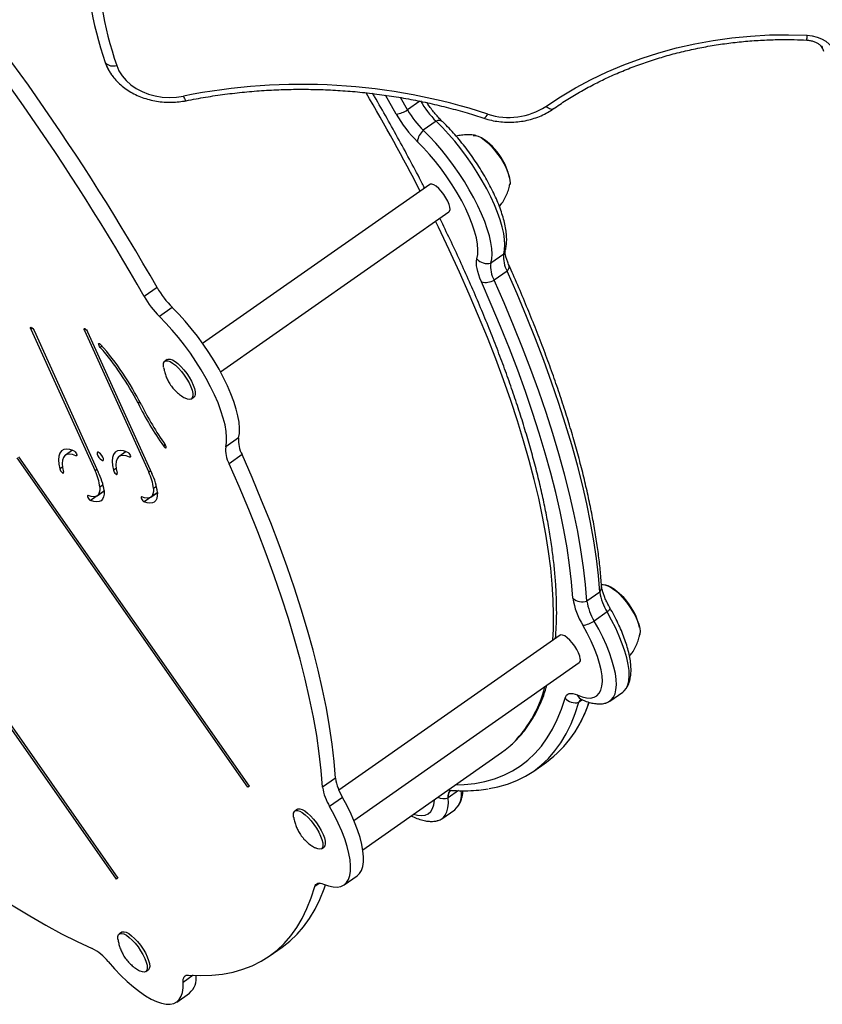
# Model space of a CAD drawing. Units: millimetres. Extents: x -102 to 540, y -16 to 532.
# Drawn here: x 198 to 210, y 183 to 198 of the extents above; entities that cross this region are included whole.
import ezdxf

# ---------------------------------------------------------------- set-up
doc = ezdxf.new("R2010")
doc.units = ezdxf.units.MM
doc.header["$LTSCALE"] = 20
doc.layers.add('CONTOUR', color=7, linetype='Continuous')

msp = doc.modelspace()

# ---------------------------------------------------------------- linework, layer by layer
at = {"layer": 'CONTOUR'}
for p, q in [((204.09625, 196.32401), (203.9346, 196.60545)), ((204.26726, 196.38615), (204.16221, 196.56979)), ((204.45165, 196.51527), (204.26726, 196.38615)), ((204.6938, 196.21591), (204.50137, 196.08116)), ((204.59693, 195.27471), (201.20774, 192.90158)), ((201.473, 192.47694), (204.88371, 194.86515)), ((205.70102, 194.23372), (205.50858, 194.09898)), ((205.75099, 193.97963), (205.55856, 193.84489)), ((200.52805, 193.73537), (200.33562, 193.60063)), ((200.75595, 193.43597), (200.56352, 193.30123)), ((198.66691, 193.1291), (198.64448, 193.1134)), ((198.64448, 193.1134), (199.60341, 190.99947)), ((198.69203, 193.09323), (199.65082, 190.97959)), ((199.46712, 193.10929), (199.44469, 193.09359)), ((199.44469, 193.09359), (200.40362, 190.97966)), ((199.49224, 193.07341), (200.45117, 190.95948)), ((199.70783, 192.85884), (199.68098, 192.84004)), ((200.68114, 192.65972), (200.64506, 192.63446)), ((200.27174, 192.02569), (200.24391, 192.0062)), ((201.03944, 192.07122), (201.07552, 192.09649)), ((200.64938, 191.38794), (200.62381, 191.37004)), ((201.74451, 191.4905), (201.55208, 191.35576)), ((199.26621, 191.30549), (199.16109, 191.23188)), ((199.33016, 191.23294), (199.31792, 191.22437)), ((200.06642, 191.28568), (199.9613, 191.21207)), ((201.79612, 191.23983), (201.60368, 191.10509)), ((201.88056, 186.27537), (198.4392, 191.19014)), ((201.90613, 186.29327), (198.46477, 191.20804)), ((200.13037, 191.21313), (200.11813, 191.20456)), ((199.1172, 191.05521), (199.07536, 191.02592)), ((199.63255, 191.01987), (199.60341, 190.99947)), ((199.91741, 191.0354), (199.87557, 191.0061)), ((200.43276, 191.00006), (200.40362, 190.97966)), ((199.72314, 190.78751), (199.6745, 190.75346)), ((199.72895, 190.68974), (199.53652, 190.555)), ((199.63273, 190.62655), (199.74061, 190.70209)), ((199.72546, 190.69148), (199.72895, 190.68974)), ((199.74113, 190.68496), (199.72895, 190.68974)), ((200.52916, 190.66993), (200.33673, 190.53519)), ((200.43294, 190.60674), (200.53289, 190.67672)), ((200.51965, 190.76511), (200.47471, 190.73365)), ((200.52567, 190.67167), (200.52916, 190.66993)), ((200.53324, 190.66827), (200.52916, 190.66993)), ((196.47809, 189.81696), (199.91945, 184.90219)), ((196.50366, 189.83486), (199.94502, 184.92009)), ((207.1354, 189.18895), (206.94297, 189.05421)), ((207.24482, 188.89149), (207.05238, 188.75675)), ((206.54211, 188.54471), (203.24071, 186.23304)), ((203.46511, 185.7798), (206.82889, 188.13515)), ((207.28525, 187.55989), (207.47768, 187.69464)), ((206.87539, 187.57975), (206.82279, 187.54291)), ((203.59881, 185.34221), (205.66895, 186.79173)), ((206.14816, 186.51691), (206.34059, 186.65165)), ((203.1916, 186.41085), (202.99917, 186.27611)), ((201.90613, 186.29327), (201.88056, 186.27537)), ((205.02531, 186.22421), (204.87392, 186.1182)), ((203.296, 186.12166), (203.10357, 185.98692)), ((202.62132, 185.94582), (202.58524, 185.92056)), ((204.77917, 185.80512), (204.9716, 185.93986)), ((202.97962, 185.35733), (203.0157, 185.38259)), ((199.94502, 184.92009), (199.91945, 184.90219)), ((203.32081, 184.81929), (203.51324, 184.95403)), ((202.95652, 184.84478), (202.88114, 184.792)), ((200.00133, 184.11129), (199.96525, 184.08602)), ((202.2033, 183.75469), (202.39573, 183.88943)), ((200.35963, 183.52279), (200.39571, 183.54805)), ((201.0668, 183.4682), (200.91646, 183.36293)), ((200.82069, 183.06869), (201.01313, 183.20343))]:
    msp.add_line(p, q, dxfattribs=at)
at = {"layer": 'CONTOUR', "flags": 128}
for points in [[(206.33051, 196.43833), (206.54627, 196.5819), (206.77133, 196.71632), (207.00506, 196.84122), (207.24682, 196.95625), (207.49593, 197.06109), (207.75171, 197.15545), (208.01343, 197.23907), (208.28039, 197.31172), (208.55183, 197.37318), (208.827, 197.42331), (209.10515, 197.46194), (209.38549, 197.48899), (209.66724, 197.50436), (209.94964, 197.50803), (210.23189, 197.49997)], [(210.23189, 197.49997), (210.3064, 197.49141), (210.37813, 197.47334), (210.44513, 197.44626), (210.50559, 197.4109), (210.55788, 197.36821), (210.60058, 197.31935), (210.63254, 197.26564), (210.6529, 197.20852)], [(199.75475, 197.09165), (199.7928, 197.00228), (199.83191, 196.93518)], [(199.9254, 197.05097), (199.95984, 196.97141), (200.00706, 196.89603), (200.06625, 196.82609), (200.13643, 196.76277), (200.21642, 196.70714), (200.30487, 196.66012), (200.4003, 196.62251), (200.5011, 196.59494), (200.60559, 196.57787), (200.71199, 196.5716), (200.81854, 196.57622), (200.92343, 196.59165)], [(206.43821, 196.40034), (206.42998, 196.39619), (206.41727, 196.39413), (206.40252, 196.39585), (206.38606, 196.40129), (206.36829, 196.41035), (206.34962, 196.42279), (206.33051, 196.43833)], [(205.70102, 194.23372), (205.71445, 194.29683), (205.719, 194.36973), (205.71461, 194.45172), (205.70134, 194.54204), (205.6793, 194.63986), (205.6487, 194.74426), (205.60983, 194.85427), (205.56304, 194.96885), (205.50878, 195.08695), (205.44754, 195.20745), (205.37991, 195.32925), (205.30651, 195.45119), (205.22803, 195.57214), (205.14519, 195.69098), (205.05878, 195.8066), (204.96959, 195.91791), (204.87847, 196.02388), (204.78625, 196.12352), (204.6938, 196.21591)], [(205.70102, 194.23372), (205.71445, 194.29683), (205.719, 194.36973), (205.71461, 194.45172), (205.70134, 194.54204), (205.6793, 194.63986), (205.6487, 194.74426), (205.60983, 194.85427), (205.56304, 194.96885), (205.50878, 195.08695), (205.44754, 195.20745), (205.37991, 195.32925), (205.30651, 195.45119), (205.22803, 195.57214), (205.14519, 195.69098), (205.05878, 195.8066), (204.96959, 195.91791), (204.87847, 196.02388), (204.78625, 196.12352), (204.6938, 196.21591)], [(205.40451, 196.26237), (205.40549, 196.2621), (205.41291, 196.26267), (205.42151, 196.26745), (205.43111, 196.2763), (205.44148, 196.28904), (205.45236, 196.30535), (205.46351, 196.32485)], [(205.50858, 194.09898), (205.52202, 194.16209), (205.52657, 194.23498), (205.52218, 194.31697), (205.50891, 194.4073), (205.48687, 194.50512), (205.45627, 194.60952), (205.41739, 194.71952), (205.37061, 194.83411), (205.31634, 194.95221), (205.25511, 195.07271), (205.18748, 195.1945), (205.11408, 195.31645), (205.0356, 195.4374), (204.95276, 195.55624), (204.86635, 195.67185), (204.77716, 195.78317), (204.68604, 195.88914), (204.59382, 195.98878), (204.50137, 196.08116)], [(205.50858, 194.09898), (205.52202, 194.16209), (205.52657, 194.23498), (205.52218, 194.31697), (205.50891, 194.4073), (205.48687, 194.50512), (205.45627, 194.60952), (205.41739, 194.71952), (205.37061, 194.83411), (205.31634, 194.95221), (205.25511, 195.07271), (205.18748, 195.1945), (205.11408, 195.31645), (205.0356, 195.4374), (204.95276, 195.55624), (204.86635, 195.67185), (204.77716, 195.78317), (204.68604, 195.88914), (204.59382, 195.98878), (204.50137, 196.08116)], [(205.24681, 196.00449), (205.27918, 196.00585), (205.31817, 195.99524), (205.36258, 195.97299), (205.41106, 195.93976), (205.46214, 195.89657), (205.51428, 195.84474), (205.56588, 195.78583), (205.61538, 195.72163), (205.66127, 195.65411), (205.70217, 195.5853), (205.73682, 195.5173), (205.76417, 195.45217), (205.7834, 195.3919), (205.79391, 195.33832), (205.7954, 195.29304), (205.79118, 195.2676)], [(205.28368, 196.00518), (205.31817, 195.99524), (205.36258, 195.97299), (205.41106, 195.93976), (205.46214, 195.89657), (205.51428, 195.84474), (205.56588, 195.78583), (205.61538, 195.72163), (205.66127, 195.65411), (205.70217, 195.5853), (205.73682, 195.5173), (205.76417, 195.45217), (205.7834, 195.3919), (205.79391, 195.33832), (205.7954, 195.29304), (205.79329, 195.27673)], [(205.30165, 194.16261), (205.31438, 194.22541), (205.31731, 194.29891), (205.3104, 194.38224), (205.29374, 194.47443), (205.26751, 194.57441), (205.23203, 194.68102), (205.1877, 194.79301), (205.13505, 194.90909), (205.07469, 195.02789), (205.00731, 195.14803), (204.93371, 195.26811), (204.85474, 195.38675), (204.77132, 195.50254), (204.68442, 195.61415), (204.59507, 195.72027), (204.50428, 195.81967), (204.41313, 195.91119)], [(204.83959, 195.07373), (204.80681, 195.124), (204.77016, 195.17113), (204.73177, 195.21239), (204.69389, 195.24536), (204.6587, 195.26813), (204.62825, 195.27939), (204.60432, 195.27847), (204.59693, 195.27471)], [(204.88371, 194.86515), (204.89235, 194.87442), (204.89954, 194.89882), (204.89748, 194.93316), (204.88629, 194.97545), (204.86661, 195.02323), (204.83959, 195.07373)], [(206.43371, 188.46881), (206.44273, 188.63394), (206.44607, 188.84887), (206.44058, 189.07277), (206.42626, 189.30536), (206.40312, 189.5464), (206.37121, 189.7956), (206.33054, 190.05267), (206.28117, 190.31732), (206.22316, 190.58923), (206.15657, 190.86811), (206.08148, 191.15362), (205.99797, 191.44544), (205.90615, 191.74322), (205.80611, 192.04664), (205.69798, 192.35532), (205.58188, 192.66893), (205.45794, 192.9871), (205.3263, 193.30946), (205.18712, 193.63564), (205.04056, 193.96526), (204.88678, 194.29795), (204.72597, 194.63331), (204.68166, 194.72367)], [(205.36929, 193.81869), (205.34679, 193.87228), (205.32804, 193.92379), (205.31321, 193.97271), (205.30245, 194.01854), (205.29587, 194.06085), (205.29354, 194.09921), (205.29547, 194.13324), (205.30165, 194.16261)], [(205.72142, 194.276), (205.71399, 194.25657), (205.70102, 194.23372)], [(207.1354, 189.18895), (207.11448, 189.43576), (207.0845, 189.69106), (207.04549, 189.95458), (206.9975, 190.22601), (206.94058, 190.50504), (206.8748, 190.79136), (206.80023, 191.08463), (206.71697, 191.38452), (206.62509, 191.6907), (206.52472, 192.0028), (206.41595, 192.32048), (206.29892, 192.64338), (206.17377, 192.97112), (206.04062, 193.30332), (205.89964, 193.63962), (205.75099, 193.97963)], [(207.1354, 189.18895), (207.11448, 189.43576), (207.0845, 189.69106), (207.04549, 189.95458), (206.9975, 190.22601), (206.94058, 190.50504), (206.8748, 190.79136), (206.80023, 191.08463), (206.71697, 191.38452), (206.62509, 191.6907), (206.52472, 192.0028), (206.41595, 192.32048), (206.29892, 192.64338), (206.17377, 192.97112), (206.04062, 193.30332), (205.89964, 193.63962), (205.75099, 193.97963)], [(206.73412, 189.09576), (206.71349, 189.33907), (206.68394, 189.59077), (206.64548, 189.85056), (206.59817, 190.11815), (206.54205, 190.39324), (206.4772, 190.6755), (206.40369, 190.96463), (206.3216, 191.26028), (206.23103, 191.56212), (206.13207, 191.86982), (206.02485, 192.183), (205.90947, 192.50133), (205.78609, 192.82443), (205.65482, 193.15194), (205.51584, 193.48349), (205.36929, 193.81869)], [(206.94297, 189.05421), (206.92205, 189.30102), (206.89206, 189.55632), (206.85305, 189.81984), (206.80506, 190.09127), (206.74815, 190.3703), (206.68237, 190.65661), (206.6078, 190.94989), (206.52453, 191.24978), (206.43266, 191.55595), (206.33228, 191.86806), (206.22352, 192.18574), (206.10649, 192.50863), (205.98133, 192.83637), (205.84819, 193.16858), (205.70721, 193.50488), (205.55856, 193.84489)], [(206.94297, 189.05421), (206.92205, 189.30102), (206.89206, 189.55632), (206.85305, 189.81984), (206.80506, 190.09127), (206.74815, 190.3703), (206.68237, 190.65661), (206.6078, 190.94989), (206.52453, 191.24978), (206.43266, 191.55595), (206.33228, 191.86806), (206.22352, 192.18574), (206.10649, 192.50863), (205.98133, 192.83637), (205.84819, 193.16858), (205.70721, 193.50488), (205.55856, 193.84489)], [(201.74451, 191.4905), (201.7562, 191.55786), (201.75843, 191.63542), (201.7512, 191.72243), (201.73456, 191.818), (201.70869, 191.9212), (201.67383, 192.031), (201.63035, 192.14631), (201.57866, 192.26599), (201.51928, 192.38886), (201.4528, 192.51368), (201.37988, 192.63923), (201.30124, 192.76426), (201.21766, 192.88753), (201.12997, 193.00782), (201.03905, 193.12393), (200.94578, 193.23472), (200.8511, 193.33907), (200.75595, 193.43597)], [(201.55208, 191.35576), (201.56377, 191.42312), (201.566, 191.50068), (201.55877, 191.58768), (201.54213, 191.68326), (201.51626, 191.78646), (201.4814, 191.89626), (201.43792, 192.01157), (201.38623, 192.13125), (201.32685, 192.25411), (201.26037, 192.37894), (201.18745, 192.50449), (201.10881, 192.62952), (201.02523, 192.75279), (200.93754, 192.87308), (200.84661, 192.98919), (200.75335, 193.09997), (200.65867, 193.20433), (200.56352, 193.30123)], [(198.64448, 193.1134), (198.63986, 193.12682), (198.63955, 193.13667), (198.64362, 193.14143), (198.65144, 193.1404), (198.66182, 193.13371), (198.67317, 193.1224), (198.68379, 193.10818), (198.69203, 193.09323)], [(199.44469, 193.09359), (199.44007, 193.10701), (199.43976, 193.11686), (199.44383, 193.12162), (199.45165, 193.12058), (199.46202, 193.1139), (199.47338, 193.10259), (199.48399, 193.08837), (199.49224, 193.07341)], [(199.68098, 192.84004), (199.67024, 192.85408), (199.66171, 192.86906), (199.65672, 192.88272), (199.65601, 192.89296), (199.6597, 192.89823), (199.66722, 192.89772), (199.67742, 192.89152), (199.68876, 192.88057)], [(200.62556, 192.5443), (200.62286, 192.57148), (200.62622, 192.60523), (200.63842, 192.62864), (200.65897, 192.64076)], [(200.65897, 192.64076), (200.68702, 192.6411), (200.72142, 192.62963), (200.76077, 192.60683), (200.80346, 192.57363), (200.84773, 192.5314), (200.89178, 192.48185), (200.93381, 192.42702), (200.97208, 192.36916), (201.00504, 192.31062), (201.03133, 192.25382), (201.04988, 192.20107), (201.05994, 192.15453), (201.06107, 192.11611), (201.05326, 192.08738), (201.0368, 192.06953), (201.01237, 192.06327), (200.98099, 192.06886), (200.94915, 192.08313)], [(200.68114, 192.65972), (200.69505, 192.66603), (200.7231, 192.66636), (200.7575, 192.65489), (200.79685, 192.63209), (200.83954, 192.5989), (200.88381, 192.55666), (200.92786, 192.50711), (200.96989, 192.45229), (201.00816, 192.39442), (201.04112, 192.33589), (201.06741, 192.27908), (201.08596, 192.22633), (201.09602, 192.17979), (201.09716, 192.14138), (201.08934, 192.11265), (201.07552, 192.09649)], [(200.62381, 191.37004), (200.6348, 191.35643), (200.64606, 191.34626), (200.65587, 191.34108), (200.66274, 191.34168), (200.66563, 191.34797), (200.66409, 191.35899), (200.65835, 191.37307), (200.6493, 191.38805)], [(199.28399, 191.29866), (199.22823, 191.31658), (199.17909, 191.3219), (199.13744, 191.31452), (199.10402, 191.29457), (199.07941, 191.26241), (199.06406, 191.21859), (199.05823, 191.1639), (199.06202, 191.09929), (199.07536, 191.02592)], [(199.31792, 191.22437), (199.26686, 191.24252), (199.22188, 191.24887), (199.18385, 191.2433), (199.15349, 191.2259), (199.13141, 191.19703), (199.11801, 191.15723), (199.11357, 191.10728), (199.11816, 191.04814), (199.13171, 190.98094)], [(199.25106, 191.31052), (199.25066, 191.29864), (199.25061, 191.29457)], [(199.28399, 191.29866), (199.29435, 191.29209), (199.30574, 191.28083), (199.31642, 191.26661), (199.32474, 191.2516), (199.32944, 191.23811), (199.32979, 191.22819), (199.32574, 191.22336), (199.31792, 191.22437)], [(199.72419, 191.15261), (199.72899, 191.163), (199.72646, 191.18124), (199.71698, 191.20456), (199.702, 191.22939), (199.68379, 191.25197), (199.66512, 191.26885), (199.64884, 191.27746), (199.63743, 191.2765), (199.63263, 191.26611), (199.63516, 191.24787), (199.64464, 191.22456), (199.65962, 191.19972), (199.67783, 191.17714), (199.6965, 191.16026), (199.71278, 191.15165), (199.72419, 191.15261)], [(200.0842, 191.27884), (200.02844, 191.29677), (199.9793, 191.30209), (199.93765, 191.29471), (199.90423, 191.27476), (199.87962, 191.2426), (199.86427, 191.19878), (199.85844, 191.14409), (199.86222, 191.07948), (199.87557, 191.0061)], [(200.11813, 191.20456), (200.06707, 191.22271), (200.02209, 191.22906), (199.98405, 191.22348), (199.9537, 191.20609), (199.93162, 191.17722), (199.91822, 191.13742), (199.91378, 191.08747), (199.91837, 191.02832), (199.93191, 190.96113)], [(200.05127, 191.29071), (200.05087, 191.27883), (200.05082, 191.27476)], [(200.0842, 191.27884), (200.09456, 191.27228), (200.10595, 191.26102), (200.11663, 191.2468), (200.12495, 191.23179), (200.12965, 191.21829), (200.13, 191.20837), (200.12595, 191.20355), (200.11813, 191.20456)], [(203.1916, 186.41085), (203.17107, 186.65914), (203.14132, 186.91609), (203.1024, 187.1814), (203.05435, 187.45477), (202.99723, 187.73587), (202.93109, 188.02439), (202.85602, 188.31998), (202.77211, 188.6223), (202.67944, 188.93101), (202.57814, 189.24575), (202.46831, 189.56614), (202.35009, 189.89183), (202.22361, 190.22243), (202.08901, 190.55755), (201.94646, 190.89682), (201.79612, 191.23983)], [(202.99917, 186.27611), (202.97863, 186.5244), (202.94889, 186.78135), (202.90997, 187.04666), (202.86192, 187.32003), (202.80479, 187.60113), (202.73866, 187.88964), (202.66359, 188.18523), (202.57967, 188.48756), (202.48701, 188.79627), (202.38571, 189.111), (202.27588, 189.4314), (202.15766, 189.75709), (202.03117, 190.08768), (201.89658, 190.42281), (201.75403, 190.76208), (201.60368, 191.10509)], [(199.07536, 191.02592), (199.0803, 191.01226), (199.08881, 190.99724), (199.09957, 190.98314), (199.11095, 190.97212), (199.1212, 190.96588), (199.12874, 190.96536), (199.13243, 190.97065), (199.13171, 190.98094)], [(199.87557, 191.0061), (199.88051, 190.99245), (199.88902, 190.97743), (199.89978, 190.96332), (199.91116, 190.95231), (199.92141, 190.94607), (199.92895, 190.94555), (199.93264, 190.95084), (199.93191, 190.96113)], [(199.50243, 190.62935), (199.49469, 190.63025), (199.49072, 190.62534), (199.49114, 190.61539), (199.49586, 190.60191), (199.50418, 190.58694), (199.51483, 190.57277), (199.52619, 190.56155), (199.53652, 190.555)], [(199.6745, 190.75346), (199.67369, 190.71102), (199.66652, 190.67548), (199.65309, 190.64739), (199.6336, 190.62717), (199.60837, 190.61513), (199.57777, 190.61147), (199.54227, 190.61623), (199.50243, 190.62935)], [(199.74058, 190.70279), (199.73969, 190.65231), (199.73124, 190.61002), (199.71534, 190.57659), (199.69224, 190.55251), (199.66231, 190.53817), (199.62598, 190.53379), (199.58384, 190.53943), (199.53652, 190.555)], [(200.47471, 190.73365), (200.4739, 190.69121), (200.46673, 190.65567), (200.45329, 190.62757), (200.43381, 190.60735), (200.40858, 190.59532), (200.37798, 190.59166), (200.34248, 190.59642), (200.30264, 190.60954)], [(200.5329, 190.67667), (200.53197, 190.62829), (200.52379, 190.58777), (200.50848, 190.55574), (200.48627, 190.53269), (200.4575, 190.51898), (200.42262, 190.5148), (200.38215, 190.52023), (200.33673, 190.53519)], [(200.30264, 190.60954), (200.2949, 190.61043), (200.29093, 190.60553), (200.29135, 190.59558), (200.29607, 190.58209), (200.30439, 190.56713), (200.31504, 190.55296), (200.3264, 190.54174), (200.33673, 190.53519)], [(207.22412, 189.29124), (207.23811, 189.28813), (207.27996, 189.27164), (207.32658, 189.24379), (207.37656, 189.20544), (207.42837, 189.15775), (207.48043, 189.10216), (207.53118, 189.04038), (207.57905, 188.97426), (207.62261, 188.90583), (207.66053, 188.83717), (207.69165, 188.77035), (207.71503, 188.70742), (207.72996, 188.65027), (207.73598, 188.60065), (207.73359, 188.56347)], [(207.37656, 189.20544), (207.42837, 189.15775), (207.48043, 189.10216), (207.53118, 189.04038), (207.57905, 188.97426), (207.62261, 188.90583), (207.66053, 188.83717), (207.69165, 188.77035), (207.71503, 188.70742), (207.72996, 188.65027), (207.73598, 188.60065), (207.73292, 188.56007), (207.72956, 188.5478)], [(207.28552, 188.95464), (207.28691, 188.95027), (207.28588, 188.94178), (207.281, 188.93139), (207.27238, 188.91935), (207.26022, 188.90595), (207.24482, 188.89149)], [(207.47768, 187.69464), (207.49931, 187.71251), (207.53115, 187.75296), (207.55447, 187.80432), (207.56904, 187.86613), (207.57474, 187.9378), (207.57151, 188.01865), (207.55938, 188.10795), (207.53847, 188.20485), (207.50896, 188.30845), (207.47113, 188.41779), (207.42534, 188.53184), (207.37202, 188.64955), (207.31166, 188.7698), (207.24482, 188.89149)], [(207.47768, 187.69464), (207.49931, 187.71251), (207.53115, 187.75296), (207.55447, 187.80432), (207.56904, 187.86613), (207.57474, 187.9378), (207.57151, 188.01865), (207.55938, 188.10795), (207.53847, 188.20485), (207.50896, 188.30845), (207.47113, 188.41779), (207.42534, 188.53184), (207.37202, 188.64955), (207.31166, 188.7698), (207.24482, 188.89149)], [(207.22329, 187.53206), (207.26681, 187.5486), (207.30688, 187.57776), (207.33872, 187.61821), (207.36204, 187.66958), (207.37661, 187.73139), (207.38231, 187.80305), (207.37908, 187.88391), (207.36695, 187.97321), (207.34603, 188.07011), (207.31652, 188.17371), (207.2787, 188.28305), (207.23291, 188.3971), (207.17959, 188.5148), (207.11922, 188.63506), (207.05238, 188.75675)], [(207.22041, 187.53136), (207.26681, 187.5486), (207.30688, 187.57776), (207.33872, 187.61821), (207.36204, 187.66958), (207.37661, 187.73139), (207.38231, 187.80305), (207.37908, 187.88391), (207.36695, 187.97321), (207.34603, 188.07011), (207.31652, 188.17371), (207.2787, 188.28305), (207.23291, 188.3971), (207.17959, 188.5148), (207.11922, 188.63506), (207.05238, 188.75675)], [(206.79952, 187.65324), (206.87236, 187.6251), (206.93885, 187.60974), (206.99825, 187.60731), (207.04984, 187.61787), (207.09303, 187.64127), (207.12732, 187.67726), (207.1523, 187.72541), (207.1677, 187.78515), (207.17331, 187.85581), (207.16909, 187.93654), (207.15508, 188.02641), (207.13145, 188.12437), (207.09846, 188.22929), (207.05651, 188.33994), (207.00608, 188.45503), (206.94775, 188.57322), (206.88222, 188.69313)], [(206.84405, 188.19374), (206.8351, 188.23426), (206.81745, 188.28092), (206.79214, 188.33101), (206.76062, 188.38162), (206.72475, 188.4298), (206.68659, 188.47276), (206.64837, 188.50801), (206.61231, 188.53348), (206.5805, 188.5477), (206.55479, 188.54985), (206.54211, 188.54471)], [(204.97963, 186.30907), (205.11107, 186.31436), (205.26975, 186.33164), (205.42115, 186.36072), (205.56509, 186.40159), (205.7014, 186.45419), (205.82994, 186.51847), (205.95055, 186.59434), (206.0631, 186.68173), (206.16746, 186.78053), (206.26351, 186.89064), (206.35115, 187.01192), (206.43026, 187.14423), (206.50077, 187.28743), (206.56258, 187.44136), (206.61564, 187.60583)], [(205.48501, 186.25474), (205.61116, 186.27994), (205.75716, 186.3214), (205.89543, 186.37475), (206.02581, 186.43995), (206.14816, 186.51691), (206.26232, 186.60555), (206.36818, 186.70577), (206.46561, 186.81746), (206.5545, 186.94047), (206.63475, 187.07469), (206.70627, 187.21994), (206.76897, 187.37608), (206.82279, 187.54291)], [(206.14816, 186.51691), (206.26232, 186.60555), (206.36818, 186.70577), (206.46561, 186.81746), (206.5545, 186.94047), (206.63475, 187.07469), (206.70627, 187.21994), (206.76897, 187.37608), (206.82279, 187.54291)], [(206.61564, 187.60583), (206.62559, 187.63075), (206.63963, 187.6505), (206.65763, 187.66489), (206.67942, 187.67376), (206.70476, 187.67704), (206.73342, 187.67469), (206.76511, 187.66673), (206.79952, 187.65324)], [(195.50126, 186.83213), (195.77217, 186.57354), (196.04222, 186.32354), (196.3111, 186.08245), (196.5785, 185.85052), (196.84411, 185.62804), (197.10762, 185.41525), (197.36873, 185.21241), (197.62713, 185.01975), (197.88252, 184.83749), (198.13461, 184.66585), (198.38311, 184.50503), (198.62772, 184.35521), (198.86816, 184.21656), (199.10416, 184.08924), (199.33544, 183.97341), (199.56174, 183.8692)], [(205.66895, 186.79173), (205.72504, 186.83312), (205.79923, 186.89493)], [(204.87392, 186.1182), (204.87325, 186.1455), (204.87573, 186.16951), (204.88134, 186.19), (204.89002, 186.20677), (204.90169, 186.21965), (204.91622, 186.22851), (204.92641, 186.2319)], [(203.51324, 184.95403), (203.54874, 184.98692), (203.57784, 185.03334), (203.59777, 185.09113), (203.60836, 185.15972), (203.60949, 185.23843), (203.60115, 185.32648), (203.58342, 185.423), (203.55648, 185.52703), (203.5206, 185.63753), (203.47613, 185.75341), (203.42351, 185.87353), (203.36327, 185.99668), (203.296, 186.12166)], [(204.35721, 185.87325), (204.41526, 185.85788), (204.47667, 185.85191), (204.53046, 185.85892), (204.576, 185.87883), (204.61277, 185.91142), (204.64034, 185.95629), (204.65837, 186.01293), (204.66668, 186.08067), (204.66703, 186.09018)], [(204.71021, 185.77566), (204.75498, 185.7909), (204.79608, 185.81858), (204.829, 185.85759), (204.85343, 185.90757), (204.86915, 185.96806), (204.876, 186.03849), (204.87392, 186.1182)], [(204.71629, 185.77706), (204.75498, 185.7909), (204.79608, 185.81858), (204.829, 185.85759), (204.85343, 185.90757), (204.86915, 185.96806), (204.876, 186.03849), (204.87392, 186.1182)], [(202.56567, 185.83086), (202.56326, 185.85271), (202.5655, 185.88765), (202.57661, 185.91242), (202.59615, 185.92599), (202.62332, 185.92781), (202.65701, 185.9178), (202.69582, 185.89638), (202.73819, 185.86441)], [(202.62132, 185.94582), (202.63224, 185.95125), (202.6594, 185.95307), (202.69309, 185.94306), (202.7319, 185.92164), (202.77427, 185.88968)], [(203.01156, 184.82994), (203.0866, 184.80264), (203.15544, 184.78768), (203.21741, 184.78519), (203.2719, 184.79519), (203.31835, 184.8176), (203.35631, 184.85218), (203.3854, 184.8986), (203.40534, 184.95639), (203.41593, 185.02498), (203.41706, 185.10369), (203.40872, 185.19174), (203.39099, 185.28826), (203.36405, 185.39228), (203.32817, 185.50279), (203.2837, 185.61867), (203.23108, 185.73879), (203.17084, 185.86194), (203.10357, 185.98692)], [(202.73819, 185.86441), (202.78236, 185.82322), (202.82654, 185.77448), (202.86891, 185.72019), (202.90774, 185.66258), (202.94144, 185.604), (202.96864, 185.54685), (202.9882, 185.49347), (202.99935, 185.44604), (203.00161, 185.40652), (202.9949, 185.3765), (202.97949, 185.35724), (202.95602, 185.3495), (202.92544, 185.35362), (202.889, 185.36942), (202.8889, 185.36947)], [(202.77427, 185.88968), (202.81844, 185.84848), (202.86262, 185.79974), (202.90499, 185.74546), (202.94382, 185.68784), (202.97753, 185.62926), (203.00472, 185.57211), (203.02429, 185.51873), (203.03543, 185.47131), (203.03769, 185.43178), (203.03098, 185.40177), (203.0157, 185.38259)], [(200.99671, 183.47251), (201.17375, 183.46522), (201.34367, 183.47014), (201.50628, 183.48726), (201.66139, 183.51656), (201.80881, 183.55801), (201.94837, 183.61156), (202.07992, 183.67715), (202.2033, 183.75469), (202.31837, 183.84411), (202.42499, 183.94529), (202.52304, 184.05812), (202.61241, 184.18248), (202.69299, 184.31821), (202.7647, 184.46515), (202.82744, 184.62314), (202.88114, 184.792)], [(202.39573, 183.88943), (202.5108, 183.97885), (202.61742, 184.08003), (202.71547, 184.19287), (202.80484, 184.31722), (202.88543, 184.45295), (202.95713, 184.59989), (203.01987, 184.75789), (203.04051, 184.81822)], [(202.88114, 184.792), (202.88822, 184.8101), (202.89818, 184.82456), (202.91093, 184.83526), (202.92636, 184.84208), (202.94432, 184.84497), (202.96463, 184.84389), (202.98712, 184.83887), (203.01156, 184.82994)], [(199.94563, 183.99665), (199.94362, 184.01315), (199.94473, 184.04928), (199.95476, 184.07538), (199.97328, 184.09039), (199.99955, 184.09369), (200.03249, 184.08515), (200.07075, 184.06511), (200.11276, 184.03441), (200.15681, 183.99428), (200.20109, 183.94638), (200.24378, 183.89267), (200.28315, 183.83534)], [(200.00133, 184.11129), (200.00936, 184.11566), (200.03563, 184.11896), (200.06857, 184.11041), (200.10683, 184.09038), (200.14884, 184.05967), (200.19289, 184.01954), (200.23717, 183.97164), (200.27986, 183.91793), (200.31923, 183.86061)], [(200.28315, 183.83534), (200.31757, 183.77675), (200.34564, 183.71929), (200.36621, 183.66532), (200.37844, 183.61704), (200.38183, 183.57643), (200.37623, 183.54515), (200.36189, 183.52449), (200.33937, 183.51529), (200.30962, 183.51792), (200.27383, 183.53228), (200.26856, 183.53513)], [(200.31923, 183.86061), (200.35365, 183.80202), (200.38172, 183.74456), (200.40229, 183.69058), (200.41452, 183.6423), (200.41791, 183.60169), (200.41231, 183.57042), (200.39797, 183.54975), (200.39571, 183.54805)], [(199.79778, 183.67218), (199.89221, 183.56622), (199.98734, 183.46749), (200.08221, 183.37697), (200.1759, 183.29554), (200.26746, 183.22403), (200.356, 183.16314), (200.44064, 183.11347), (200.52052, 183.07552), (200.59487, 183.04966), (200.66295, 183.03614), (200.72407, 183.03511), (200.77764, 183.04658), (200.82312, 183.07042), (200.86006, 183.10641), (200.8881, 183.15418), (200.90695, 183.21327), (200.91644, 183.28308), (200.91646, 183.36293)], [(200.91646, 183.36293), (200.91642, 183.38895), (200.91939, 183.4118), (200.92533, 183.43126), (200.93418, 183.44714), (200.94587, 183.45931), (200.96028, 183.46764), (200.97728, 183.47205), (200.99671, 183.47251)]]:
    msp.add_lwpolyline(points, dxfattribs=at)
at = {"layer": 'CONTOUR'}
for centre, radius, start, end in [((204.9075, 198.87359), 5.45217, 160.44347, 199.076599), ((204.97315, 198.7966), 5.34106, 160.44347, 199.076599), ((169.36008, 176.01686), 35.85231, 29.617562, 40.382438), ((169.16765, 175.88212), 35.85231, 29.617562, 40.382438), ((209.90915, 197.50503), 0.32278, 346.228855, 359.101706), ((210.28175, 197.20766), 0.20417, 14.567549, 45.626277), ((200.42754, 197.32607), 0.71247, 199.209974, 215.526784), ((199.87166, 197.2038), 0.16201, 223.808139, 289.374252), ((202.68624, 187.827), 8.94018, 71.901538, 101.372043), ((201.02893, 196.60448), 0.10628, 186.93263, 229.79188), ((177.00534, 181.01774), 30.88479, 27.282908, 30.388985), ((205.65499, 197.19607), 1.37281, 209.4601, 225.559951), ((204.05231, 196.71129), 0.38976, 276.472242, 303.467842), ((205.46256, 197.06132), 1.37281, 209.4601, 225.559951), ((205.78098, 197.2681), 0.99524, 251.398524, 303.515236), ((205.71415, 197.23789), 1.85817, 209.4601, 225.559951), ((204.73789, 196.14656), 0.08217, 56.34576, 122.448749), ((204.66503, 195.88831), 0.25293, 130.319391, 174.810499), ((204.86829, 195.17191), 0.94138, 32.479179, 57.649754), ((204.86829, 195.17191), 0.94138, 12.350246, 32.479179), ((205.45547, 194.29457), 0.20268, 220.624891, 285.190753), ((206.11448, 194.18308), 0.41656, 173.017553, 209.23586), ((205.92205, 194.04834), 0.41656, 173.017553, 209.23586), ((205.70181, 194.04459), 0.08147, 307.127325, 13.417406), ((201.73044, 194.41417), 1.38076, 209.446799, 225.109262), ((205.43147, 194.0662), 0.2552, 255.896647, 299.866743), ((201.538, 194.27943), 1.38076, 209.446799, 225.109262), ((196.74522, 190.25117), 3.9142, 26.639445, 41.407004), ((196.56052, 190.12197), 4.17082, 26.639445, 41.407004), ((204.64862, 194.20511), 4.92308, 206.529091, 215.160765), ((204.47074, 194.07986), 4.67431, 206.529091, 215.160765), ((202.17389, 191.44825), 0.43145, 174.380564, 208.885741), ((201.98145, 191.31351), 0.43145, 174.380564, 208.885741), ((198.95269, 190.67815), 0.72573, 5.956498, 26.28006), ((198.7641, 190.53912), 0.9901, 9.514822, 26.415265), ((199.7529, 190.65833), 0.72573, 5.956498, 26.28006), ((199.7031, 190.59009), 0.8343, 5.956498, 26.28006), ((207.02741, 189.26919), 0.13453, 323.387513, 3.240687), ((207.89168, 189.29828), 0.76414, 188.225527, 212.164136), ((207.15075, 188.97922), 0.31964, 45.052179, 78.568402), ((206.80848, 188.45801), 0.94138, 12.350246, 57.649754), ((207.75778, 189.24374), 1.0343, 188.225527, 212.164136), ((206.87419, 189.25418), 0.21146, 228.51652, 288.980231), ((207.69925, 189.16354), 0.76414, 188.225527, 212.164136), ((206.83025, 189.09153), 0.40177, 277.432703, 303.565889), ((206.79083, 188.17625), 0.05602, 312.800459, 18.196504), ((204.54277, 188.22478), 1.82953, 313.374789, 345.812352), ((205.28172, 188.07243), 1.77195, 306.696325, 342.58141), ((206.76916, 187.73882), 0.20311, 220.899525, 285.308006), ((206.92315, 187.70494), 0.134, 202.691633, 244.874189), ((206.88942, 187.52825), 0.06823, 118.743499, 167.595594), ((206.89277, 187.52628), 0.07193, 126.711498, 166.636051), ((203.93293, 186.51504), 0.74861, 188.0002, 211.700624), ((203.74049, 186.3803), 0.74861, 188.0002, 211.700624), ((204.9807, 186.14284), 0.10958, 133.327206, 192.996777), ((204.91462, 186.38326), 0.15431, 254.457522, 265.958977), ((204.75533, 186.17159), 0.31698, 313.024362, 9.283163), ((204.80405, 186.33017), 0.22319, 246.915155, 288.242122), ((199.21028, 183.20821), 0.74861, 38.299376, 61.9998), ((200.81388, 183.42616), 0.29884, 311.814197, 7.749866)]:
    msp.add_arc(centre, radius, start, end, dxfattribs=at)
for points, knots in [([(206.43822, 196.40035), (206.47103, 196.42302), (206.56697, 196.48932), (206.73221, 196.59376), (206.93612, 196.71084), (207.14727, 196.81993), (207.36498, 196.92088), (207.58879, 197.0134), (207.81814, 197.09728), (208.0525, 197.17231), (208.29129, 197.23829), (208.53395, 197.29508), (208.7799, 197.34253), (209.02853, 197.38052), (209.27925, 197.40894), (209.53147, 197.42778), (209.78454, 197.4368), (210.01517, 197.43671), (210.16107, 197.43072), (210.22265, 197.42819)], [0, 0, 0, 0, 0.03201067, 0.09358427, 0.15515351, 0.21670987, 0.27825645, 0.33979585, 0.40133013, 0.46286092, 0.52438942, 0.58591641, 0.64744236, 0.70896764, 0.7704924, 0.83201662, 0.89354012, 0.95506264, 1, 1, 1, 1]), ([(210.22265, 197.42819), (210.23153, 197.42757), (210.25912, 197.42564), (210.30404, 197.41669), (210.35352, 197.39914), (210.39596, 197.37584), (210.4288, 197.34912), (210.448, 197.32794), (210.45358, 197.31711), (210.45466, 197.31501)], [0, 0, 0, 0, 0.0829935, 0.25775707, 0.4320519, 0.605919, 0.78023651, 0.95728191, 1, 1, 1, 1]), ([(199.83351, 196.9353), (199.84423, 196.91874), (199.87269, 196.87479), (199.9306, 196.80984), (200.00522, 196.74071), (200.08929, 196.67906), (200.1812, 196.62538), (200.27997, 196.58045), (200.38429, 196.54485), (200.49286, 196.51902), (200.60431, 196.50329), (200.71728, 196.49782), (200.82834, 196.50272), (200.90925, 196.51341), (200.95218, 196.52174), (200.96033, 196.52332)], [0, 0, 0, 0, 0.05025771, 0.13335486, 0.21710361, 0.30143787, 0.38624755, 0.47140992, 0.55681473, 0.64237842, 0.72804777, 0.81379485, 0.89961471, 0.98092943, 1, 1, 1, 1]), ([(200.96033, 196.52332), (201.01001, 196.53302), (201.15474, 196.56127), (201.39673, 196.6009), (201.68666, 196.63895), (201.97843, 196.66725), (202.27146, 196.68592), (202.56524, 196.69488), (202.85923, 196.69412), (203.15292, 196.68364), (203.44578, 196.66346), (203.73727, 196.63362), (204.02689, 196.59418), (204.3141, 196.5452), (204.59841, 196.48682), (204.87921, 196.41893), (205.14841, 196.34467), (205.32175, 196.28897), (205.40449, 196.26238)], [0, 0, 0, 0, 0.03386347, 0.0986476, 0.16343606, 0.22822429, 0.29301222, 0.35779972, 0.42258664, 0.48737278, 0.55215787, 0.61694174, 0.68172423, 0.74650523, 0.8112847, 0.87606268, 0.94083931, 1, 1, 1, 1]), ([(204.51964, 195.22059), (204.50809, 195.24333), (204.44217, 195.37311), (204.31609, 195.61138), (204.14148, 195.93506), (203.9604, 196.25959), (203.82784, 196.49308), (203.75413, 196.61827), (203.7442, 196.63515)], [0, 0, 0, 0, 0.04864307, 0.27759739, 0.50652737, 0.73543582, 0.96432536, 1, 1, 1, 1]), ([(204.78343, 196.21497), (204.77455, 196.22363), (204.749, 196.24859), (204.70572, 196.29529), (204.65449, 196.35602), (204.60485, 196.42167), (204.5715, 196.46837), (204.5563, 196.49278), (204.55559, 196.49391)], [0, 0, 0, 0, 0.11452849, 0.32982083, 0.54775836, 0.767927, 0.9892164, 1, 1, 1, 1]), ([(205.40449, 196.26238), (205.42414, 196.25621), (205.479, 196.239), (205.57228, 196.21857), (205.68401, 196.20426), (205.7971, 196.2004), (205.91009, 196.20688), (206.02165, 196.22371), (206.13041, 196.25074), (206.23504, 196.2877), (206.33216, 196.33339), (206.39859, 196.37295), (206.43215, 196.39616), (206.43822, 196.40035)], [0, 0, 0, 0, 0.057340292, 0.16005964, 0.262852168, 0.365735279, 0.468706383, 0.57177098, 0.674933612, 0.778183352, 0.881477744, 0.978588721, 1, 1, 1, 1]), ([(205.7214, 194.27592), (205.72552, 194.29089), (205.73646, 194.33057), (205.74523, 194.39932), (205.74646, 194.48459), (205.7379, 194.57793), (205.71985, 194.67796), (205.69298, 194.78256), (205.65817, 194.89032), (205.61608, 195.00054), (205.56722, 195.11269), (205.51208, 195.22614), (205.45115, 195.34022), (205.38494, 195.45417), (205.31397, 195.56719), (205.2388, 195.67846), (205.16003, 195.78714), (205.07826, 195.89237), (204.99409, 195.99338), (204.90815, 196.08926), (204.83762, 196.16243), (204.79598, 196.2028), (204.78343, 196.21497)], [0, 0, 0, 0, 0.02963491, 0.07852283, 0.13037674, 0.18513866, 0.24073739, 0.29573947, 0.34995245, 0.40347827, 0.45647063, 0.50906615, 0.56137409, 0.61348063, 0.66545522, 0.71735641, 0.76923647, 0.82113729, 0.87310147, 0.92518405, 0.97744852, 1, 1, 1, 1]), ([(205.2868, 196.00336), (205.27384, 196.00584), (205.23182, 196.01385), (205.1588, 196.01609), (205.07294, 196.01156), (205.01797, 195.9997), (204.99233, 195.99416)], [0, 0, 0, 0, 0.13341168, 0.43265708, 0.73542518, 1, 1, 1, 1]), ([(205.63682, 194.94353), (205.65394, 194.96558), (205.68918, 195.01098), (205.73133, 195.08647), (205.76449, 195.16589), (205.78461, 195.2297), (205.79067, 195.26709), (205.79229, 195.27703)], [0, 0, 0, 0, 0.22478845, 0.46279375, 0.69413355, 0.91868607, 1, 1, 1, 1]), ([(206.4745, 188.49737), (206.47885, 188.55451), (206.48821, 188.67735), (206.49251, 188.87574), (206.48961, 189.0902), (206.47833, 189.31252), (206.45898, 189.54217), (206.43156, 189.77899), (206.39613, 190.02273), (206.35276, 190.27313), (206.3015, 190.52996), (206.24244, 190.79296), (206.17565, 191.06187), (206.10121, 191.33642), (206.0192, 191.61635), (205.92973, 191.90139), (205.83289, 192.19123), (205.72879, 192.48561), (205.61754, 192.78421), (205.49926, 193.08676), (205.37409, 193.39292), (205.24211, 193.70242), (205.10361, 194.01489), (204.95822, 194.33018), (204.8391, 194.58167), (204.76635, 194.72863), (204.74638, 194.76898)], [0, 0, 0, 0, 0.0375398, 0.08070851, 0.12388291, 0.16704877, 0.21019919, 0.25333004, 0.29643918, 0.33952581, 0.38259008, 0.42563268, 0.46865469, 0.51165737, 0.55464206, 0.59761015, 0.64056296, 0.68350178, 0.72642783, 0.76934225, 0.81224609, 0.85514033, 0.89802588, 0.94090356, 0.98377416, 1, 1, 1, 1]), ([(205.78106, 194.0635), (205.77623, 194.07459), (205.7625, 194.10619), (205.74486, 194.15424), (205.73063, 194.20332), (205.72343, 194.24078), (205.7212, 194.26518), (205.72191, 194.27763), (205.72188, 194.27733), (205.72187, 194.27722)], [0, 0, 0, 0, 0.09926008, 0.28271692, 0.46139353, 0.63311461, 0.7791222, 0.91735503, 1, 1, 1, 1]), ([(207.16173, 189.27683), (207.15877, 189.31754), (207.15014, 189.43611), (207.12962, 189.63804), (207.09753, 189.88475), (207.0573, 190.13825), (207.00914, 190.39816), (206.95308, 190.66428), (206.88923, 190.93636), (206.81766, 191.21415), (206.73846, 191.49738), (206.65172, 191.78581), (206.55755, 192.07915), (206.45603, 192.37714), (206.34729, 192.67949), (206.23144, 192.98593), (206.10861, 193.29615), (205.97884, 193.60989), (205.86863, 193.86622), (205.80122, 194.01807), (205.78106, 194.0635)], [0, 0, 0, 0, 0.03099424, 0.09026442, 0.1494979, 0.20868866, 0.26783594, 0.32694045, 0.38600383, 0.44502826, 0.5040162, 0.56297026, 0.62189302, 0.680787, 0.73965461, 0.79849813, 0.85731967, 0.91612122, 0.9749046, 1, 1, 1, 1]), ([(200.62639, 192.54207), (200.62982, 192.52252), (200.63719, 192.48053), (200.65688, 192.41833), (200.68362, 192.35526), (200.71905, 192.29241), (200.76427, 192.23129), (200.81834, 192.17479), (200.8789, 192.12646), (200.92263, 192.09619), (200.94735, 192.08432), (200.94879, 192.08363)], [0, 0, 0, 0, 0.102398591, 0.219983541, 0.336101083, 0.455928066, 0.591454698, 0.727111389, 0.858485856, 0.991765238, 1, 1, 1, 1]), ([(207.22798, 189.28967), (207.2214, 189.29112), (207.19913, 189.29604), (207.17626, 189.29693), (207.16015, 189.29756)], [0, 0, 0, 0, 0.29579971, 1, 1, 1, 1]), ([(207.28547, 188.95473), (207.27867, 188.96681), (207.25902, 189.00177), (207.23065, 189.05826), (207.20314, 189.12126), (207.18266, 189.17794), (207.16931, 189.22583), (207.16333, 189.25839), (207.16214, 189.27209), (207.16173, 189.27683)], [0, 0, 0, 0, 0.091100009, 0.263637496, 0.43398073, 0.60073748, 0.762520355, 0.917808211, 1, 1, 1, 1]), ([(207.52711, 187.74819), (207.53601, 187.7622), (207.55692, 187.79517), (207.57868, 187.85379), (207.59505, 187.92362), (207.60246, 188.00215), (207.60074, 188.08964), (207.58932, 188.18521), (207.56854, 188.2868), (207.53922, 188.39243), (207.50218, 188.50098), (207.45803, 188.61184), (207.40717, 188.72444), (207.35018, 188.83892), (207.30715, 188.91593), (207.28547, 188.95473)], [0, 0, 0, 0, 0.04789521, 0.11268024, 0.18206718, 0.25741654, 0.33856913, 0.42323937, 0.50828176, 0.59223452, 0.67500167, 0.75678523, 0.83781778, 0.91829623, 1, 1, 1, 1]), ([(207.57832, 188.23239), (207.59197, 188.24933), (207.62425, 188.2894), (207.66462, 188.35915), (207.69977, 188.4382), (207.72265, 188.50771), (207.73033, 188.55108), (207.73313, 188.5669)], [0, 0, 0, 0, 0.17479001, 0.41340528, 0.64537111, 0.87060014, 1, 1, 1, 1]), ([(205.80896, 186.90359), (205.83808, 186.93036), (205.90117, 186.98833), (205.98906, 187.08946), (206.07449, 187.20439), (206.15208, 187.32945), (206.22222, 187.46402), (206.28382, 187.60905), (206.32516, 187.72046), (206.3434, 187.78615), (206.34653, 187.79739)], [0, 0, 0, 0, 0.11998413, 0.25990749, 0.40038886, 0.54161728, 0.68369025, 0.82661485, 0.97032384, 1, 1, 1, 1]), ([(206.82056, 187.19865), (206.82931, 187.21351), (206.86432, 187.27289), (206.91641, 187.38693), (206.95992, 187.48728), (206.97796, 187.54212), (206.97829, 187.54313)], [0, 0, 0, 0, 0.1412858, 0.56492944, 0.99195548, 1, 1, 1, 1]), ([(206.84694, 187.59074), (206.84735, 187.59074), (206.84832, 187.59073), (206.8597, 187.58621), (206.86625, 187.58361)], [0, 0, 0, 0, 0.42418521, 1, 1, 1, 1]), ([(206.86625, 187.58361), (206.88111, 187.57714), (206.92558, 187.55776), (206.99478, 187.53574), (207.07266, 187.52118), (207.1429, 187.51948), (207.19283, 187.5234), (207.21817, 187.53143), (207.22244, 187.53278)], [0, 0, 0, 0, 0.12497922, 0.374126363, 0.586567185, 0.781768975, 0.963204065, 1, 1, 1, 1]), ([(204.90383, 186.22933), (204.93473, 186.22747), (205.024, 186.22207), (205.16738, 186.22185), (205.32602, 186.23071), (205.42496, 186.24556), (205.47121, 186.25249)], [0, 0, 0, 0, 0.15577482, 0.45002517, 0.74296329, 1, 1, 1, 1]), ([(205.02145, 185.99404), (205.03034, 186.0081), (205.05123, 186.04115), (205.07269, 186.09996), (205.08804, 186.1622), (205.09118, 186.20519), (205.09254, 186.22384)], [0, 0, 0, 0, 0.20385175, 0.47912776, 0.77404105, 1, 1, 1, 1]), ([(202.56625, 185.82924), (202.5665, 185.827), (202.56928, 185.80162), (202.5813, 185.75472), (202.60243, 185.68965), (202.63117, 185.62697), (202.66915, 185.56352), (202.71723, 185.50255), (202.77408, 185.44751), (202.83079, 185.40323), (202.87057, 185.38073), (202.88821, 185.37075)], [0, 0, 0, 0, 0.0116551, 0.13177921, 0.24879017, 0.36514357, 0.48717611, 0.62962099, 0.76422706, 0.89543305, 1, 1, 1, 1]), ([(204.321, 185.84789), (204.34926, 185.83437), (204.40735, 185.80659), (204.48975, 185.78073), (204.56769, 185.76627), (204.63784, 185.76479), (204.68688, 185.76861), (204.71136, 185.77638), (204.7148, 185.77747)], [0, 0, 0, 0, 0.21432038, 0.44054606, 0.63261025, 0.80909144, 0.97317483, 1, 1, 1, 1]), ([(199.94673, 183.99564), (199.94826, 183.98458), (199.95294, 183.9507), (199.9683, 183.89593), (199.99213, 183.83193), (200.02376, 183.76948), (200.06455, 183.70782), (200.11476, 183.64947), (200.17264, 183.59775), (200.22375, 183.56005), (200.25694, 183.54257), (200.26755, 183.53699)], [0, 0, 0, 0, 0.057655676, 0.176507088, 0.292864949, 0.410284532, 0.53736087, 0.673328194, 0.806376249, 0.93814066, 1, 1, 1, 1])]:
    msp.add_open_spline(points, degree=3, knots=knots, dxfattribs=at)

doc.saveas('drawing.dxf')
